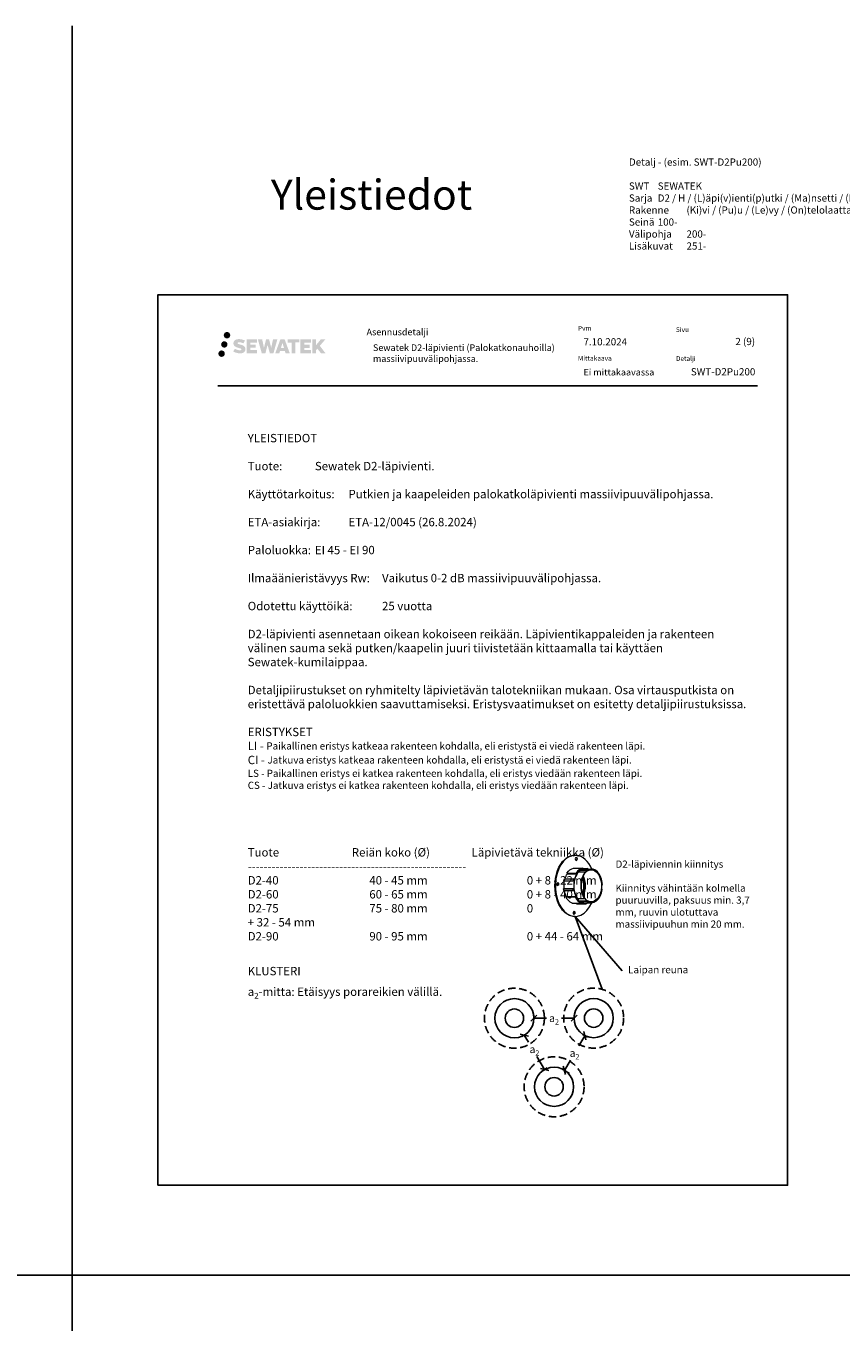
# Model space of a CAD drawing. Units: millimetres. Extents: x -8182 to 2595, y -12029 to -5711.
# Drawn here: x -6822 to -5463, y -7873 to -5711 of the extents above; entities that cross this region are included whole.
import ezdxf
from ezdxf import colors
from ezdxf.entities.mleader import LeaderData, LeaderLine
from ezdxf.math import Vec2, Vec3

# ---------------------------------------------------------------- set-up
doc = ezdxf.new("R2010")
doc.units = ezdxf.units.MM
doc.header["$LTSCALE"] = 5
doc.header["$MEASUREMENT"] = 0
doc.linetypes.add('DASHDOT', pattern=[9, 5, -2, 0, -2])
doc.linetypes.add('DASHED', pattern=[0.75, 0.5, -0.25])
doc.layers.get('Defpoints').update_dxf_attribs({"color": 253})
doc.layers.add('Sewatek', color=7, linetype='Continuous')
doc.styles.add('_Mittaviivat', font='verdana.ttf', dxfattribs={"height": 9})
doc.styles.add('_Teksti 11', font='verdana.ttf', dxfattribs={"height": 11})
doc.styles.add('_Teksti 12', font='verdana.ttf', dxfattribs={"height": 12})
doc.styles.add('_Teksti 14', font='verdana.ttf', dxfattribs={"height": 14})
doc.styles.add('_Teksti 8', font='verdana.ttf', dxfattribs={"height": 8})
doc.styles.add('_Teksti leaderit', font='verdana.ttf', dxfattribs={"height": 11})
doc.styles.add('Teksti', font='simplex.shx', dxfattribs={"width": 0.8})
doc.styles.add('Teksti 50', font='simplex.shx', dxfattribs={"width": 0.8, "height": 50})
doc.dimstyles.new('Mitta 2', dxfattribs={"dimtxt": 10, "dimasz": 10, "dimexe": 5, "dimexo": 0, "dimgap": 4, "dimtad": 0, "dimtih": 1, "dimtoh": 1, "dimdec": 4, "dimzin": 0, "dimdsep": 46, "dimtxsty": 'Teksti', "dimblk": 'OBLIQUE', "dimcen": 0, "dimclrd": 256, "dimclre": 256, "dimclrt": 256, "dimadec": 0, "dimazin": 0, "dimtfac": 1, "dimtdec": 4, "dimtofl": 0, "dimtmove": 0, "dimatfit": 3, "dimldrblk": 'OBLIQUE', "dimfxl": 10, "dimfxlon": 1, "dimtolj": 1, "dimtzin": 0, "dimlwd": -1, "dimlwe": -1, "dimarcsym": 0})

# ---------------------------------------------------------------- blocks, each defined once
blk = doc.blocks.new('_None')
blk = doc.blocks.new('_Oblique')
at = {"color": 0, "linetype": 'ByBlock', "lineweight": -2}
blk.add_line((-0.5, -0.5), (0.5, 0.5), dxfattribs=at)
blk = doc.blocks.new('*D282')
at = {"layer": 'Defpoints', "color": 0}
for p in [(-5975, -7365.9), (-5908, -7365.9), (-5908, -7365.9)]:
    blk.add_point(p, dxfattribs=at)
at = {"layer": 'Sewatek'}
for p, q in [((-5975, -7365.9), (-5975, -7360.9)), ((-5975, -7365.9), (-5954.3, -7365.9)), ((-5908, -7365.9), (-5928.8, -7365.9)), ((-5908, -7365.9), (-5908, -7360.9))]:
    blk.add_line(p, q, dxfattribs=at)
at = {"layer": 'Sewatek', "xscale": 10, "yscale": 10, "zscale": 10, "rotation": 180}
blk.add_blockref('_Oblique', (-5975, -7365.9), dxfattribs=at)
at = {"layer": 'Sewatek', "xscale": 10, "yscale": 10, "zscale": 10}
blk.add_blockref('_Oblique', (-5908, -7365.9), dxfattribs=at)
at = {"layer": 'Sewatek', "insert": (-5941.5, -7365.9), "char_height": 9, "attachment_point": 5, "style": '_Mittaviivat'}
blk.add_mtext('\\A1;{\\H1.4x;a\\H0.7x;\\S^ 2;}', dxfattribs=at)
blk = doc.blocks.new('*D283')
at = {"layer": 'Defpoints', "color": 0}
for p in [(-5990.8, -7393.9), (-5962.5, -7454.6), (-5957.3, -7451.5)]:
    blk.add_point(p, dxfattribs=at)
at = {"layer": 'Sewatek'}
for p, q in [((-5990.8, -7393.9), (-5995.5, -7396.7)), ((-5991.2, -7394.2), (-5984.3, -7405.8)), ((-5957.3, -7451.5), (-5970.2, -7429.7)), ((-5962.5, -7454.6), (-5953, -7448.9))]:
    blk.add_line(p, q, dxfattribs=at)
at = {"layer": 'Sewatek', "xscale": 10, "yscale": 10, "zscale": 10}
for p, rotation in [((-5991.2, -7394.2), 120.6208088176184), ((-5957.3, -7451.5), 300.6208088176184)]:
    blk.add_blockref('_Oblique', p, dxfattribs=dict(at, rotation=rotation))
at = {"layer": 'Sewatek', "insert": (-5974.2, -7417.8), "char_height": 9, "attachment_point": 5, "style": '_Mittaviivat'}
blk.add_mtext('\\A1;{\\H1.4x;a\\H0.7x;\\S^ 2;}', dxfattribs=at)
blk = doc.blocks.new('*D284')
at = {"layer": 'Defpoints', "color": 0}
for p in [(-5892.7, -7393.7), (-5924.3, -7453), (-5915.7, -7458)]:
    blk.add_point(p, dxfattribs=at)
at = {"layer": 'Sewatek'}
for p, q in [((-5890.2, -7395.2), (-5900.2, -7412.1)), ((-5892.7, -7393.7), (-5885.9, -7397.7)), ((-5924.3, -7453), (-5914.3, -7436)), ((-5915.7, -7458), (-5928.7, -7450.4))]:
    blk.add_line(p, q, dxfattribs=at)
at = {"layer": 'Sewatek', "xscale": 10, "yscale": 10, "zscale": 10}
for p, rotation in [((-5890.2, -7395.2), 59.44032171241401), ((-5924.3, -7453), 239.440321712414)]:
    blk.add_blockref('_Oblique', p, dxfattribs=dict(at, rotation=rotation))
at = {"layer": 'Sewatek', "insert": (-5907.3, -7424.1), "char_height": 9, "attachment_point": 5, "style": '_Mittaviivat'}
blk.add_mtext('\\A1;{\\H1.4x;a\\H0.7x;\\S^ 2;}', dxfattribs=at)

msp = doc.modelspace()

# ---------------------------------------------------------------- hatches: boundary and pattern name
at = {"layer": 'Sewatek', "ltscale": 0.5, "true_color": 0x002d72, "transparency": 33554687}
h = msp.add_hatch(color=166, dxfattribs=at)
h.dxf.hatch_style = 1
h.paths.add_polyline_path([(-6492.30572, -6226.83042, 1), (-6481.46919, -6226.83042, 1)])
at = {"layer": 'Sewatek', "ltscale": 0.5, "true_color": 0xda1884, "transparency": 33554687}
h = msp.add_hatch(color=222, dxfattribs=at)
h.dxf.hatch_style = 1
h.paths.add_polyline_path([(-6486.04313, -6242.29397, 1), (-6496.69096, -6242.29397, 1)])
at = {"layer": 'Sewatek', "ltscale": 0.5, "true_color": 0x002d72, "transparency": 33554687}
h = msp.add_hatch(color=166, dxfattribs=at)
h.dxf.hatch_style = 1
h.paths.add_polyline_path([(-6456.58845, -6247.69506), (-6457.514, -6246.19275), (-6458.40128, -6245.33108), (-6459.23736, -6244.55471), (-6460.32533, -6243.95683), (-6461.36984, -6243.49451), (-6462.60269, -6243.01507), (-6465.13076, -6242.32264), (-6467.09456, -6241.77032), (-6468.71469, -6241.10754), (-6469.15655, -6240.65341), (-6469.34065, -6239.7206), (-6469.03381, -6239.22965), (-6468.19919, -6238.70188), (-6466.44405, -6238.47359), (-6463.99322, -6238.88206), (-6461.57382, -6239.63616), (-6459.56289, -6240.39026), (-6456.79682, -6235.80022), (-6458.50067, -6235.09269), (-6459.41035, -6234.76059), (-6460.72948, -6234.35837), (-6462.45767, -6233.93722), (-6464.88418, -6233.51952), (-6466.40042, -6233.3813), (-6467.9913, -6233.3813), (-6469.95047, -6233.63871), (-6471.70257, -6234.13522), (-6472.99992, -6234.85597), (-6474.041, -6235.6568), (-6474.79378, -6236.37755), (-6475.32899, -6237.21771), (-6475.71318, -6237.96304), (-6476.07546, -6239.38068), (-6476.07546, -6241.11334), (-6475.88644, -6242.01118), (-6475.58733, -6243.04233), (-6474.80659, -6244.27416), (-6473.93911, -6245.10695), (-6472.88078, -6246.00914), (-6472.07155, -6246.48699), (-6470.74579, -6247.04834), (-6468.36897, -6247.88441), (-6465.84883, -6248.54132), (-6464.29613, -6249.03102), (-6463.64719, -6249.39493), (-6463.19945, -6249.73874), (-6462.87506, -6250.30988), (-6462.87506, -6250.83664), (-6462.99242, -6251.12017), (-6463.3118, -6251.48687), (-6464.02154, -6251.86539), (-6464.96786, -6252.06649), (-6466.25722, -6252.06649), (-6467.61755, -6251.79442), (-6469.29726, -6251.36858), (-6471.02429, -6250.74164), (-6472.44377, -6250.18568), (-6473.70946, -6249.48777), (-6476.56631, -6253.93828), (-6475.42376, -6254.61342), (-6474.00077, -6255.23663), (-6472.33889, -6255.87022), (-6470.53605, -6256.3879), (-6468.98037, -6256.79441), (-6467.17453, -6257.08626), (-6465.89767, -6257.27779), (-6464.65729, -6257.27779), (-6463.37003, -6257.16358), (-6461.30343, -6256.71656), (-6460.05589, -6256.2377), (-6459.11078, -6255.69584), (-6458.35469, -6255.06577), (-6457.81283, -6254.4861), (-6457.20796, -6253.667), (-6456.64378, -6252.74075), (-6456.28969, -6251.28015), (-6456.28969, -6249.36589)])
h.paths.add_polyline_path([(-6439.05034, -6242.66277), (-6447.95158, -6242.66277), (-6447.95158, -6239.09306), (-6436.94365, -6239.09306), (-6436.94365, -6233.71115), (-6454.30549, -6233.71115), (-6454.30549, -6256.83016), (-6436.78134, -6256.83016), (-6436.78134, -6251.58466), (-6447.9551, -6251.58466), (-6447.9551, -6247.92445), (-6439.05034, -6247.92445)])
h.paths.add_polyline_path([(-6428.22444, -6233.68496), (-6435.40908, -6233.68496), (-6428.96993, -6256.84567), (-6422.76005, -6256.84567), (-6419.2171, -6243.03057), (-6415.50175, -6256.83309), (-6409.38272, -6256.83309), (-6402.89809, -6233.76928), (-6410.10933, -6233.76928), (-6413.14776, -6247.75624), (-6416.66726, -6233.703), (-6421.6312, -6233.703), (-6425.2311, -6247.93497)])
h.paths.add_polyline_path([(-6390.82206, -6233.69378), (-6397.85572, -6233.69168), (-6406.38277, -6256.84484), (-6399.52555, -6256.84484), (-6398.38832, -6252.9923), (-6390.3978, -6252.9923), (-6389.18863, -6256.86811), (-6382.19783, -6256.86811)])
h.paths.add_polyline_path([(-6396.91386, -6248.10451), (-6394.39502, -6239.72207), (-6391.81864, -6248.10451)], flags=16)
h.paths.add_polyline_path([(-6332.06337, -6244.62496), (-6322.87208, -6233.70668), (-6330.38254, -6233.70668), (-6338.44031, -6243.54154), (-6338.44031, -6233.70716), (-6344.74827, -6233.70716), (-6344.74827, -6256.88761), (-6338.44726, -6256.88761), (-6338.44726, -6251.97567), (-6336.12521, -6249.29574), (-6330.24078, -6256.939), (-6322.65224, -6256.939)])
h.paths.add_polyline_path([(-6349.13099, -6242.73579), (-6358.08378, -6242.73579), (-6358.08378, -6239.05393), (-6347.04509, -6239.05393), (-6347.04509, -6233.70563), (-6364.46758, -6233.70563), (-6364.46758, -6256.8932), (-6346.90339, -6256.8932), (-6346.90339, -6251.54509), (-6358.0849, -6251.54509), (-6358.0849, -6247.95953), (-6349.13099, -6247.95953)])
h.paths.add_polyline_path([(-6372.87234, -6239.01801), (-6366.3652, -6239.01801), (-6366.3652, -6233.70222), (-6385.83194, -6233.70222), (-6385.83194, -6239.07489), (-6379.22723, -6239.07489), (-6379.22723, -6256.84203), (-6372.87234, -6256.84203)])
at = {"layer": 'Sewatek', "ltscale": 0.5, "true_color": 0x05c3de, "transparency": 33554687}
h = msp.add_hatch(color=132, dxfattribs=at)
h.dxf.hatch_style = 1
h.paths.add_polyline_path([(-6490.44033, -6257.6581, 1), (-6501.24552, -6257.6581, 1)])

# ---------------------------------------------------------------- linework, layer by layer
at = {"layer": 'Sewatek', "color": 3}
for p, q in [((-6745.2435, -5711.05316), (-6745.2435, -10034.46045)), ((-8181.51166, -7794.44103), (1426.4594, -7794.44103))]:
    msp.add_line(p, q, dxfattribs=at)
at = {"layer": 'Sewatek', "color": 132, "true_color": 0x05c3de}
msp.add_line((-6502.23014, -6311.45505), (-5602.23014, -6311.45505), dxfattribs=at)
at = {"layer": 'Sewatek', "color": 0, "linetype": 'Continuous', "lineweight": 0, "extrusion": (0.761002, -1.60611e-16, 0.648749)}
for p, q in [((-5906.2969, -7094.27999), (-5907.05791, -7094.27999)), ((-5935.47163, -7119.14308), (-5935.26368, -7118.62035)), ((-5919.32228, -7125.05285), (-5920.00782, -7123.98827)), ((-5920.00782, -7123.98827), (-5904.78778, -7123.98827)), ((-5919.32228, -7125.05285), (-5903.34123, -7125.05285)), ((-5908.93406, -7115.55667), (-5893.71402, -7115.55667)), ((-5904.78778, -7123.98827), (-5903.56975, -7124.69799)), ((-5903.56975, -7124.69799), (-5903.34123, -7125.05285)), ((-5900.83098, -7121.49888), (-5896.17772, -7117.95588)), ((-5900.6048, -7122.20466), (-5900.83098, -7121.49888)), ((-5889.18977, -7122.20466), (-5900.6048, -7122.20466)), ((-5897.35526, -7118.85246), (-5884.47537, -7118.85246)), ((-5896.17772, -7117.95588), (-5895.95154, -7118.66165)), ((-5895.95154, -7118.66165), (-5884.53651, -7118.66165)), ((-5892.86511, -7116.54745), (-5893.71402, -7115.55667)), ((-5893.1083, -7116.26362), (-5886.134, -7116.26362)), ((-5892.82116, -7117.04284), (-5892.86511, -7116.54745)), ((-5892.84448, -7116.77999), (-5890.31586, -7116.77999)), ((-5890.31586, -7117.27999), (-5878.90082, -7117.27999)), ((-5889.12863, -7122.39547), (-5889.18977, -7122.20466)), ((-5884.47537, -7118.85246), (-5889.12863, -7122.39547)), ((-5886.134, -7116.26362), (-5885.53776, -7117.23083)), ((-5885.53776, -7117.23083), (-5885.54613, -7117.27999)), ((-5884.53651, -7118.66165), (-5884.47537, -7118.85246)), ((-5884.15873, -7117.27999), (-5884.1934, -7117.21898)), ((-5925.50425, -7150.12166), (-5924.54732, -7149.88044)), ((-5925.50425, -7150.12166), (-5910.2842, -7150.12166)), ((-5925.0707, -7153.18988), (-5909.85066, -7153.18988)), ((-5924.93573, -7136.65364), (-5909.71568, -7136.65364)), ((-5924.00527, -7137.08427), (-5924.93573, -7136.65364)), ((-5924.54732, -7149.88044), (-5908.56627, -7149.88044)), ((-5924.24865, -7133.69775), (-5909.0286, -7133.69775)), ((-5924.00527, -7137.08427), (-5908.02422, -7137.08427)), ((-5908.88296, -7149.96027), (-5910.2842, -7150.12166)), ((-5909.85066, -7153.18988), (-5908.46386, -7152.92622)), ((-5909.71568, -7136.65364), (-5908.33334, -7136.94121)), ((-5907.66916, -7134.08385), (-5909.0286, -7133.69775)), ((-5908.56627, -7149.88044), (-5908.88296, -7149.96027)), ((-5908.46386, -7152.92622), (-5908.15432, -7152.7958)), ((-5908.33334, -7136.94121), (-5908.02422, -7137.08427)), ((-5907.37144, -7134.27594), (-5907.66916, -7134.08385)), ((-5861.58657, -7151.02012), (-5861.5719, -7150.67164)), ((-5861.12791, -7151.066), (-5861.58657, -7151.02012)), ((-5861.26519, -7143.3854), (-5861.25052, -7143.03691)), ((-5860.79186, -7143.08279), (-5861.25245, -7143.08279)), ((-5861.25052, -7143.03691), (-5860.79186, -7143.08279)), ((-5935.47163, -7171.4169), (-5935.26368, -7171.93964)), ((-5921.67788, -7163.66204), (-5920.90883, -7162.74294)), ((-5921.67788, -7163.66204), (-5906.45783, -7163.66204)), ((-5920.90883, -7162.74294), (-5904.92778, -7162.74294)), ((-5911.40385, -7174.22877), (-5896.1838, -7174.22877)), ((-5905.18413, -7163.0493), (-5906.45783, -7163.66204)), ((-5904.92778, -7162.74294), (-5905.18413, -7163.0493)), ((-5903.82812, -7175.03766), (-5903.89523, -7174.22877)), ((-5903.82812, -7175.03766), (-5888.60808, -7175.03766)), ((-5902.67566, -7166.59074), (-5902.44857, -7166.11858)), ((-5898.50648, -7171.35521), (-5902.67566, -7166.59074)), ((-5902.44857, -7166.11858), (-5891.03353, -7166.11858)), ((-5899.20942, -7170.5519), (-5886.70508, -7170.5519)), ((-5898.12445, -7170.56092), (-5898.50648, -7171.35521)), ((-5886.70942, -7170.56092), (-5898.12445, -7170.56092)), ((-5896.1838, -7174.22877), (-5895.25257, -7173.26381)), ((-5895.75071, -7173.77999), (-5890.31586, -7173.77999)), ((-5895.25257, -7173.26381), (-5895.16745, -7172.78133)), ((-5891.03353, -7166.11858), (-5890.87426, -7165.78743)), ((-5890.87426, -7165.78743), (-5886.70508, -7170.5519)), ((-5890.31586, -7173.27999), (-5878.90082, -7173.27999)), ((-5887.92937, -7174.04573), (-5888.60808, -7175.03766)), ((-5887.97051, -7173.54977), (-5887.92937, -7174.04573)), ((-5886.70508, -7170.5519), (-5886.70942, -7170.56092)), ((-5886.60365, -7174.47686), (-5885.99175, -7173.50363)), ((-5885.99175, -7173.50363), (-5886.02602, -7173.27999)), ((-5906.2969, -7196.27999), (-5907.05791, -7196.27999))]:
    msp.add_line(p, q, dxfattribs=at)
at = {"layer": 'Sewatek'}
msp.add_lwpolyline([(-6601.98343, -7644.44103), (-5551.98343, -7644.44103), (-5551.98343, -6159.44103), (-6601.98343, -6159.44103)], close=True, dxfattribs=at)
at = {"layer": 'Sewatek', "linetype": 'DASHED', "ltscale": 5}
for centre in [(-6007.6022, -7365.93592), (-5875.41789, -7365.85485), (-5941.43983, -7480.37036)]:
    msp.add_circle(centre, 50, dxfattribs=at)
at = {"layer": 'Sewatek'}
for centre, radius in [((-6007.6022, -7365.93592), 32.63123), ((-5875.41789, -7365.85485), 32.63123), ((-6007.6022, -7365.93592), 15.37777), ((-5875.41789, -7365.85485), 15.37777), ((-5941.43983, -7480.37036), 32.63123), ((-5941.43983, -7480.37036), 15.37777)]:
    msp.add_circle(centre, radius, dxfattribs=at)
at = {"layer": 'Sewatek', "color": 0, "linetype": 'Continuous', "lineweight": 0}
for centre, major_axis, start_param, end_param in [((-5906.2969, -7145.27999), (0, 51), -0.064795109, 4.1312649014), ((-5906.2969, -7145.27999), (0, 51), -0.9896722478, -0.064795109), ((-5907.81891, -7145.27999), (0, -50), -2.1208561266, -1.020736527), ((-5890.31586, -7145.27999), (0, -28), -2.5394414181, -0.7314072604), ((-5890.31586, -7145.27999), (0, -28.5), -2.3599030754, -1.9672039937), ((-5891.07686, -7145.27999), (0, 30), 0.135917755, 0.7816895782), ((-5878.90082, -7145.27999), (0, -28), -2.5394414181, -0.7314072604), ((-5878.90082, -7145.27999), (0, 27.25), -1.501213847, 4.5132162826), ((-5890.31586, -7145.27999), (0, 28), 0, 0.3154560977), ((-5890.31586, -7145.27999), (0, 28.5), -0.1875921045, 0.135917755), ((-5906.2969, -7145.27999), (0, 26.75), -2.2511065405, -0.8904861131), ((-5891.07686, -7145.27999), (0, 30), -0.3615010818, -0.2567813267), ((-5878.90082, -7145.27999), (0, 28), -1.4922438669, 0.3154560977), ((-5891.07686, -7145.27999), (0, -30), -1.408698633, -1.3039788779), ((-5890.31586, -7145.27999), (0, -28.5), -1.8624842386, -0.9112797962), ((-5891.07686, -7145.27999), (0, -29.9975), -1.9672039937, -1.8624842386), ((-5878.90082, -7145.27999), (0, -28), -0.4443496997, 1.3626536489), ((-5891.07686, -7145.27999), (0, -30), -0.9112797962, -0.265507973), ((-5890.31586, -7145.27999), (0, -28), -0.4443496997, 0), ((-5890.31586, -7145.27999), (0, -28.5), -0.265507973, 0.1271911087), ((-5891.07686, -7145.27999), (0, -30), 0.1271911087, 0.2319108638)]:
    msp.add_ellipse(centre, major_axis=major_axis, ratio=0.6487492698, start_param=start_param, end_param=end_param, dxfattribs=at)
at = {"layer": 'Sewatek', "color": 0, "linetype": 'Continuous', "lineweight": 0, "extrusion": (-5.55112e-17, 1.0065e-17, -1)}
msp.add_ellipse((-5907.05791, -7145.27999), major_axis=(0, -51), ratio=0.6487492698, start_param=0, end_param=3.1415926536, dxfattribs=at)
at = {"layer": 'Sewatek', "color": 0, "linetype": 'Continuous', "lineweight": 0, "extrusion": (5.55112e-17, -1.05402e-17, -1)}
for centre in [(-5904.40662, -7100.37442), (-5935.42936, -7142.36625), (-5908.18719, -7190.18556)]:
    msp.add_ellipse(centre, major_axis=(0, 2.5), ratio=0.6487492698, start_param=-3.0767975446, end_param=3.2063877626, dxfattribs=at)
at = {"layer": 'Sewatek', "color": 0, "linetype": 'Continuous', "lineweight": 0, "extrusion": (-2.77556e-16, -7.87705e-17, -1)}
for centre in [(-5905.92862, -7100.37442), (-5909.7092, -7190.18556)]:
    msp.add_ellipse(centre, major_axis=(0, -4.5), ratio=0.6487492698, start_param=-1.9639026677, end_param=-1.1776899858, dxfattribs=at)
at = {"layer": 'Sewatek', "color": 0, "linetype": 'Continuous', "lineweight": 0, "extrusion": (-5.55112e-17, 1.19792e-18, -1)}
msp.add_ellipse((-5906.2969, -7145.27999), major_axis=(0, 28.5), ratio=0.6487492698, start_param=-1.1522916981, end_param=-0.7816895782, dxfattribs=at)
at = {"layer": 'Sewatek', "color": 0, "linetype": 'Continuous', "lineweight": 0, "extrusion": (-1.11022e-16, -1.12021e-16, -1)}
msp.add_ellipse((-5906.2969, -7145.27999), major_axis=(0, 30), ratio=0.6487492698, start_param=-0.7816895782, end_param=-0.135917755, dxfattribs=at)
at = {"layer": 'Sewatek', "color": 0, "linetype": 'Continuous', "lineweight": 0, "extrusion": (-1.66533e-16, 1.10352e-17, -1)}
msp.add_ellipse((-5890.31586, -7145.27999), major_axis=(0, 29), ratio=0.6487492698, start_param=-0.7816895782, end_param=-0.135917755, dxfattribs=at)
at = {"layer": 'Sewatek', "color": 0, "linetype": 'Continuous', "lineweight": 0, "extrusion": (-5.55112e-17, -4.27159e-17, -1)}
msp.add_ellipse((-5907.43841, -7145.27999), major_axis=(0, -23.5), ratio=0.6487492698, start_param=-2.1371241941, end_param=-1.0044684594, dxfattribs=at)
at = {"layer": 'Sewatek', "color": 0, "linetype": 'Continuous', "lineweight": 0, "extrusion": (-5.55112e-17, -2.51354e-17, -1)}
msp.add_ellipse((-5906.2969, -7145.27999), major_axis=(0, -23.5), ratio=0.6487492698, start_param=-2.2099442723, end_param=-0.9316483813, dxfattribs=at)
at = {"layer": 'Sewatek', "color": 0, "linetype": 'Continuous', "lineweight": 0, "extrusion": (5.55112e-17, 6.245e-17, -1)}
msp.add_ellipse((-5879.66183, -7145.27999), major_axis=(0, 26.75), ratio=0.6487492698, start_param=-0.420595861, end_param=0.064795109, dxfattribs=at)
at = {"layer": 'Sewatek', "color": 0, "linetype": 'Continuous', "lineweight": 0, "extrusion": (-2.22045e-16, 2.69255e-18, -1)}
msp.add_ellipse((-5879.66183, -7145.27999), major_axis=(0, 26.75), ratio=0.6487492698, start_param=0.064795109, end_param=3.5621885146, dxfattribs=at)
at = {"layer": 'Sewatek', "color": 0, "linetype": 'Continuous', "lineweight": 0, "extrusion": (-5.55112e-17, 5.8383e-18, -1)}
msp.add_ellipse((-5890.31586, -7145.27999), major_axis=(0, 29), ratio=0.6487492698, start_param=0.2567813267, end_param=0.2633734161, dxfattribs=at)
at = {"layer": 'Sewatek', "color": 0, "linetype": 'Continuous', "lineweight": 0, "extrusion": (-5.55112e-17, -1.04919e-17, -1)}
msp.add_ellipse((-5936.95136, -7142.36625), major_axis=(0, -4.5), ratio=0.6487492698, start_param=-1.9639026677, end_param=-1.1776899858, dxfattribs=at)
at = {"layer": 'Sewatek', "color": 0, "linetype": 'Continuous', "lineweight": 0, "extrusion": (1.66533e-16, 5.28466e-17, -1)}
msp.add_ellipse((-5906.2969, -7145.27999), major_axis=(0, 30), ratio=0.6487492698, start_param=-1.8376137757, end_param=-1.7328940206, dxfattribs=at)
at = {"layer": 'Sewatek', "color": 0, "linetype": 'Continuous', "lineweight": 0, "extrusion": (-1.11022e-16, 1.19057e-17, -1)}
msp.add_ellipse((-5906.2969, -7145.27999), major_axis=(0, 28.5), ratio=0.6487492698, start_param=-1.7329248305, end_param=-1.279108415, dxfattribs=at)
at = {"layer": 'Sewatek', "color": 0, "linetype": 'Continuous', "lineweight": 0, "extrusion": (-5.55112e-17, -3.7911e-17, -1)}
msp.add_ellipse((-5906.2969, -7145.27999), major_axis=(0, 29.9975), ratio=0.6487492698, start_param=-1.279108415, end_param=-1.1743886599, dxfattribs=at)
at = {"layer": 'Sewatek', "color": 0, "linetype": 'Continuous', "lineweight": 0, "extrusion": (2.88621e-30, 1.81061e-17, -1)}
msp.add_ellipse((-5906.2969, -7145.27999), major_axis=(0, 28.5), ratio=0.6487492698, start_param=-2.2303128574, end_param=-1.8520287158, dxfattribs=at)
at = {"layer": 'Sewatek', "color": 0, "linetype": 'Continuous', "lineweight": 0, "extrusion": (-1.11022e-16, 1.79741e-17, -1)}
msp.add_ellipse((-5890.31586, -7145.27999), major_axis=(0, 29), ratio=0.6487492698, start_param=-1.8376137757, end_param=-1.7328940206, dxfattribs=at)
at = {"layer": 'Sewatek', "color": 0, "linetype": 'Continuous', "lineweight": 0, "extrusion": (5.55112e-17, -1.20553e-18, -1)}
msp.add_ellipse((-5890.31586, -7145.27999), major_axis=(0, 28.50537), ratio=0.6487492698, start_param=-1.8376137757, end_param=-1.7328940206, dxfattribs=at)
at = {"layer": 'Sewatek', "color": 0, "linetype": 'Continuous', "lineweight": 0, "extrusion": (1.11022e-16, -2.58639e-17, -1)}
msp.add_ellipse((-5890.31586, -7145.27999), major_axis=(0, 28.9975), ratio=0.6487492698, start_param=-1.279108415, end_param=-1.1743886599, dxfattribs=at)
at = {"layer": 'Sewatek', "color": 0, "linetype": 'Continuous', "lineweight": 0, "extrusion": (-5.55112e-17, 1.7597e-17, -1)}
msp.add_ellipse((-5906.2969, -7145.27999), major_axis=(0, -30), ratio=0.6487492698, start_param=0.265507973, end_param=0.9112797962, dxfattribs=at)
at = {"layer": 'Sewatek', "color": 0, "linetype": 'Continuous', "lineweight": 0, "extrusion": (-5.55112e-17, 2.17642e-17, -1)}
msp.add_ellipse((-5890.31586, -7145.27999), major_axis=(0, -29), ratio=0.6487492698, start_param=0.265507973, end_param=0.9112797962, dxfattribs=at)
at = {"layer": 'Sewatek', "color": 0, "linetype": 'Continuous', "lineweight": 0, "extrusion": (-1.66533e-16, 2.17642e-17, -1)}
msp.add_ellipse((-5890.31586, -7145.27999), major_axis=(0, -29), ratio=0.6487492698, start_param=-0.2319108638, end_param=-0.1271911087, dxfattribs=at)
at = {"layer": 'Sewatek', "color": 0, "linetype": 'Continuous', "lineweight": 0}
msp.add_rational_spline([(-5861.5719, -7150.67164), (-5862.16297, -7147.02852), (-5861.26519, -7143.3854)], [1, 1.00909710141, 1], degree=2, dxfattribs=at)

# ---------------------------------------------------------------- texts
at = {"layer": 'Sewatek', "char_height": 12, "style": '_Teksti 12'}
for s, width, heights, insert, attachment_point in [('\\pxi-6,l6,ql;Detalj - (esim. SWT-D2Pu200)\\P\\pxi-8,l8,ql;\\PSWT^ISEWATEK\\PSarja^ID2 / H / (L)äpi(v)ienti(p)utki / (Ma)nsetti / (Mu)lti / S / 100 / 105 / (V)uodon(i)lmaisin / (Wr)ap\\PRakenne^I(Ki)vi / (Pu)u / (Le)vy / (On)telolaatta /^I(Al)alaattapalkisto / (Yh)distelmä\\PSeinä^I100-\\PVälipohja^I200-\\PLisäkuvat^I251-', 1041.489523, [194.95754], (-5816.62905, -5932.0843), 1), ('\\pxqr;SWT-D2Pu200', 104.2064661, [15.51885], (-5605.84456, -6281.86039), 3)]:
    msp.add_mtext_dynamic_manual_height_columns(s, width=width, gutter_width=50, heights=heights, dxfattribs=dict(at, insert=insert, attachment_point=attachment_point))
at = {"layer": 'Sewatek', "linetype": 'DASHDOT', "ltscale": 10, "insert": (-6413.67203, -5967.47407), "char_height": 50, "attachment_point": 1, "style": 'Teksti 50'}
msp.add_mtext_dynamic_manual_height_columns('Yleistiedot', width=550.1588508, gutter_width=1, heights=[133.33333], dxfattribs=at)
at = {"layer": 'Sewatek', "color": 166, "true_color": 0x002d72, "attachment_point": 1, "style": '_Teksti 8'}
for s, insert, char_height, width in [('Asennusdetalji', (-6254.12533, -6216.02738), 11, 288.4382671), ('Pvm', (-5901.63351, -6211.35375), 8, 21.816), ('Sivu', (-5738.28767, -6213.46169), 8, 22.304), ('Mittakaava', (-5901.63351, -6261.35375), 8, 58.4), ('Detalji', (-5738.28767, -6261.72622), 8, 33.784)]:
    msp.add_mtext(s, dxfattribs=dict(at, insert=insert, char_height=char_height, width=width))
at = {"layer": 'Sewatek'}
for s, insert, char_height, width, attachment_point, style in [('{\\T0.95;Sewatek D2-läpivienti (Palokatkonauhoilla)\\Pmassiivipuuvälipohjassa.}', (-6243.4832, -6242.13425), 11, 364.7942346, 1, '_Teksti 11'), ('7.10.2024', (-5892.38734, -6231.81929), 12, 164.278714, 1, '_Teksti 12'), ('\\pxqr;2 (9)', (-5606.23014, -6231.34471), 12, 71.6920732, 3, '_Teksti 12'), ('Ei mittakaavassa', (-5892.38277, -6283.01603), 11, 130.7738989, 1, '_Teksti 11'), ('\\A1;\\pxi-19,l19;YLEISTIEDOT\\P\\PTuote: ^ISewatek D2-läpivienti.\\P\\PKäyttötarkoitus: ^IPutkien ja kaapeleiden palokatkoläpivienti massiivipuuvälipohjassa. \\P\\PETA-asiakirja: ^IETA-12/0045 (26.8.2024)\\P\\PPaloluokka: ^IEI 45 - EI 90\\P\\PIlmaäänieristävyys Rw:^IVaikutus 0-2 dB massiivipuuvälipohjassa.\\P\\POdotettu käyttöikä: ^I25 vuotta\\P\\P\\pxi0,l0;D2-läpivienti asennetaan oikean kokoiseen reikään. Läpivientikappaleiden ja rakenteen välinen sauma sekä putken/kaapelin juuri tiivistetään kittaamalla tai käyttäen Sewatek-kumilaippaa. \\P\\PDetaljipiirustukset on ryhmitelty läpivietävän talotekniikan mukaan. Osa virtausputkista on eristettävä paloluokkien saavuttamiseksi. Eristysvaatimukset on esitetty detaljipiirustuksissa.\\P\\PERISTYKSET\\P\\pxi-2,l2,ql,se1,;LI - {\\H0.8571x;Paikallinen eristys katkeaa rakenteen kohdalla, eli eristystä ei viedä rakenteen läpi.\\P}CI - {\\H0.8571x;Jatkuva eristys katkeaa rakenteen kohdalla, eli eristystä ei viedä rakenteen läpi.\\P\\H1.0001x;LS - Paikallinen eristys ei katkea rakenteen kohdalla, eli eristys viedään rakenteen läpi.\\PCS - Jatkuva eristys ei katkea rakenteen kohdalla, eli eristys viedään rakenteen läpi. }', (-6452.33659, -6391.47573), 14, 838.7249442, 1, '_Teksti 14'), ('\\A1;\\pxtr16,r34;Tuote^IReiän koko (%%C)^ILäpivietävä tekniikka (%%C)\\P-------------------------------------------------------\\P\\pxr1.98888,tr16,r34;D2-40^I40 - 45 mm^I0 + 8 - 22 mm\\P\\pxr0,tr16,r34;D2-60^I60 - 65 mm^I0 + 8 - 40 mm\\P\\pxr8.98888,tr16,r34;D2-75^I75 - 80 mm^I0 + 32 - 54 mm\\P\\pxr0,tr16,r34;D2-90^I90 - 95 mm^I0 + 44 - 64 mm', (-6452.33659, -7082.29907), 14, 615.8442545, 1, '_Teksti 14'), ('D2-läpiviennin kiinnitys\\P\\PKiinnitys vähintään kolmella puuruuvilla, paksuus min. 3,7 mm, ruuvin ulotuttava  massiivipuuhun min 20 mm.', (-5838.95955, -7102.99811), 12, 240.5508733, 1, '_Teksti 12'), ('KLUSTERI', (-6452.33659, -7280.42321), 14, 183.4655, 1, '_Teksti 14'), ('\\A1;\\pxi-3,l3;a{\\H0.7x;\\S^ 2;}-mitta: Etäisyys porareikien välillä.', (-6452.33659, -7309.99897), 14, 436.7177042, 1, '_Teksti 14')]:
    msp.add_mtext(s, dxfattribs=dict(at, insert=insert, char_height=char_height, width=width, attachment_point=attachment_point, style=style))

# ---------------------------------------------------------------- dimensions: what is measured, and where the dimension line sits
dim = msp.add_linear_dim(base=(-5908.04906, -7365.91719), p1=(-5974.97098, -7365.92459), p2=(-5908.04906, -7365.91719), text='{\\H1.4x;a\\H0.7x;\\S^ 2;}', dimstyle='Mitta 2', override={"dimtxt": 12, "dimgap": 5, "dimtxsty": '_Mittaviivat', "dimtmove": 2}, dxfattribs=at)
dim.commit()
dim.dimension.update_dxf_attribs({"geometry": '*D282', "text_midpoint": (-5941.51002, -7365.91719), "dimtype": 160})
for base, p1, p2, angle, override, picture, middle in [((-5957.29434, -7451.49426), (-5990.77328, -7393.89275), (-5962.46412, -7454.55419), 300.62080882, {"dimtxt": 12, "dimgap": 5, "dimtxsty": '_Mittaviivat', "dimtix": 0, "dimtmove": 2}, '*D283', (-5974.21787, -7417.76516)), ((-5924.34878, -7452.9569), (-5892.688, -7393.72481), (-5915.73778, -7458.04125), 239.44032171, {"dimtxt": 12, "dimgap": 5, "dimtxsty": '_Mittaviivat', "dimtmove": 2}, '*D284', (-5907.2902, -7424.06603))]:
    dim = msp.add_linear_dim(base=base, p1=p1, p2=p2, angle=angle, text='{\\H1.4x;a\\H0.7x;\\S^ 2;}', dimstyle='Mitta 2', override=override, dxfattribs=at)
    dim.commit()
    dim.dimension.update_dxf_attribs({"geometry": picture, "text_midpoint": middle, "dimtype": 160})

# ---------------------------------------------------------------- leaders
ml = msp.add_multileader_mtext('Standard', dxfattribs=at)
ml.set_content('Laipan reuna', color=256, style='_Teksti leaderit')
ml.set_leader_properties(color=256, linetype='ByLayer', lineweight=-1)
ml.set_arrow_properties(name='NONE')
ml.build(insert=Vec2(0, 0))
ml.multileader.update_dxf_attribs({"has_dogleg": 0, "text_left_attachment_type": 2, "text_right_attachment_type": 2, "dogleg_length": 5, "arrow_head_size": 8})
ctx = ml.context
ctx.base_point, ctx.char_height, ctx.arrow_head_size, ctx.landing_gap_size, ctx.plane_origin = Vec3(-5828.00005, -7286.74578), 12, 8, 10, Vec3(-5685.15381, -7378.68784)
ctx.left_attachment, ctx.right_attachment = 2, 2
notes = []
notes.append((ctx, [(1, (1, 1, 0), (-5833.00005, -7286.74578), (1, 0), 5, [(1, [(-5861.05518, -7317.34106), (-5906.2969, -7196.27999)], 0, [])])]))
ctx.mtext.insert, ctx.mtext.width, ctx.mtext.flow_direction = Vec3(-5818.00005, -7279.04778), 234.473581, 5
for ctx, leaders in notes:
    for number, flags, end, landing, length, lines in leaders:
        leader = LeaderData()
        leader.index, (leader.has_last_leader_line, leader.has_dogleg_vector, leader.attachment_direction) = number, flags
        leader.last_leader_point, leader.dogleg_vector, leader.dogleg_length = Vec3(end), Vec3(landing), length
        for number, points, colour, breaks in lines:
            line = LeaderLine()
            line.index, line.vertices, line.color, line.breaks = number, Vec3.list(points), colors.encode_raw_color(colour), breaks
            leader.lines.append(line)
        ctx.leaders.append(leader)

doc.saveas('drawing.dxf')
